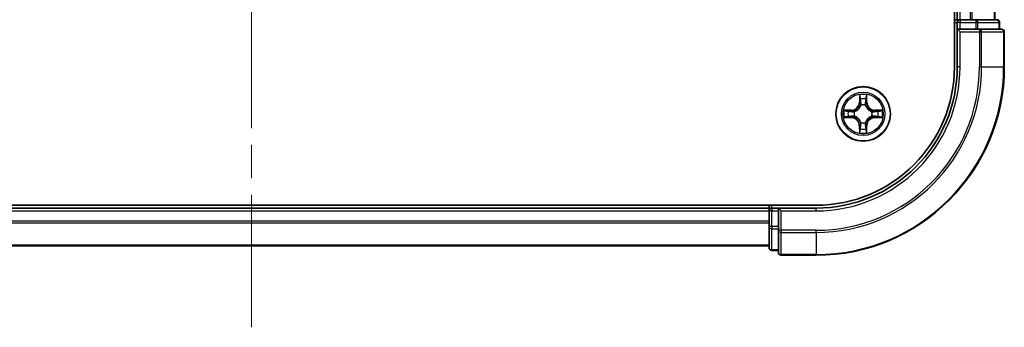
# Model space of a CAD drawing. Units: millimetres. Extents: x 36 to 7004, y 20 to 1284.
# Drawn here: x 1697 to 1802, y 828 to 861 of the extents above; entities that cross this region are included whole.
import ezdxf

# ---------------------------------------------------------------- set-up
doc = ezdxf.new("R2010")
doc.units = ezdxf.units.MM
doc.header["$LTSCALE"] = 2.5
doc.linetypes.add('CHAIN', pattern=[0.3543, 0.2362, -0.0295, 0.0591, -0.0295])
for name, color, linetype, lineweight in [('Centerline (ISO)', 131, 'Continuous', 18), ('Visible (ISO)', 7, 'Continuous', 35), ('Visible Narrow (ISO)', 7, 'Continuous', 25)]:
    doc.layers.add(name, color=color, linetype=linetype, lineweight=lineweight)

msp = doc.modelspace()

# ---------------------------------------------------------------- linework, layer by layer
at = {"layer": 'Centerline (ISO)', "linetype": 'CHAIN', "ltscale": 23.990969}
msp.add_line((1721.7607, 1203.7421), (1721.7607, 828.4294), dxfattribs=at)
at = {"layer": 'Visible (ISO)'}
for p, q in [((1796.4607, 1176.0857), (1796.4607, 856.0857)), ((1796.7607, 1171.0857), (1796.7607, 861.0857)), ((1800.7607, 861.0857), (1800.7607, 1171.0857)), ((1796.7607, 861.0857), (1796.4607, 861.0857)), ((1797.0607, 861.0857), (1796.7607, 861.0857)), ((1798.1202, 861.0857), (1797.0607, 861.0857)), ((1798.3438, 861.0857), (1798.1202, 861.0857)), ((1798.7194, 861.0857), (1798.3438, 861.0857)), ((1800.9607, 861.0857), (1798.7194, 861.0857)), ((1796.7607, 860.7857), (1796.7607, 860.0857)), ((1796.7607, 860.0857), (1796.7607, 856.0857)), ((1796.7607, 860.0857), (1797.0607, 859.7857)), ((1797.0607, 860.0857), (1796.7607, 860.0857)), ((1797.0607, 860.0857), (1798.7194, 860.0857)), ((1799.1202, 860.0857), (1798.7194, 860.0857)), ((1801.4607, 860.0857), (1799.1202, 860.0857)), ((1801.2607, 860.0857), (1801.2607, 860.7857)), ((1801.7607, 856.0857), (1801.7607, 859.7857)), ((1781.7607, 841.3857), (1661.7607, 841.3857)), ((1776.7607, 841.3857), (1776.7607, 841.0857)), ((1776.7607, 841.0857), (1666.7607, 841.0857)), ((1776.7607, 841.0857), (1776.7607, 840.7857)), ((1776.7607, 840.7857), (1776.7607, 839.1271)), ((1777.7607, 841.0857), (1777.0607, 841.0857)), ((1778.0607, 840.7857), (1777.7607, 841.0857)), ((1781.7607, 841.0857), (1777.7607, 841.0857)), ((1777.7607, 841.0857), (1777.7607, 840.7857)), ((1777.7607, 839.1271), (1777.7607, 840.7857)), ((1776.7607, 839.1271), (1776.7607, 836.8857)), ((1777.7607, 839.1271), (1777.7607, 838.7263)), ((1777.7607, 838.7263), (1777.7607, 836.3857)), ((1666.7607, 837.0857), (1776.7607, 837.0857)), ((1777.0607, 836.5857), (1777.7607, 836.5857)), ((1778.0607, 836.0857), (1781.7607, 836.0857))]:
    msp.add_line(p, q, dxfattribs=at)
msp.add_circle((1786.7607, 851.0857), 2.9, dxfattribs=at)
for centre, radius, start, end in [((1797.0607, 860.7857), 0.3, 90, 180), ((1800.9607, 860.7857), 0.3, 0, 90), ((1801.4607, 859.7857), 0.3, 0, 90), ((1781.7607, 856.0857), 15, 270, 0), ((1781.7607, 856.0857), 20, 270, 0), ((1781.7607, 856.0857), 14.7, 270, 0), ((1777.0607, 840.7857), 0.3, 90, 180), ((1777.0607, 836.8857), 0.3, 180, 270), ((1778.0607, 836.3857), 0.3, 180, 270)]:
    msp.add_arc(centre, radius, start, end, dxfattribs=at)
at = {"layer": 'Visible Narrow (ISO)'}
for p, q in [((1797.0607, 861.0857), (1797.0607, 1171.0857)), ((1798.1202, 1171.0857), (1798.1202, 861.0857)), ((1798.3507, 861.0857), (1798.3507, 1171.0857)), ((1800.6912, 1171.0857), (1800.6912, 861.0857)), ((1797.0607, 861.0857), (1797.0607, 860.7857)), ((1798.7194, 861.0857), (1798.7194, 860.7857)), ((1796.4607, 860.7857), (1796.7607, 860.7857)), ((1797.0607, 860.7857), (1796.7607, 860.7857)), ((1797.0607, 860.7857), (1798.7194, 860.7857)), ((1797.0607, 860.0857), (1797.0607, 860.7857)), ((1798.9498, 860.7857), (1798.7194, 860.7857)), ((1798.7194, 860.7857), (1798.7194, 860.0857)), ((1798.9498, 860.7857), (1801.1912, 860.7857)), ((1798.9498, 860.0857), (1798.9498, 860.7857)), ((1799.1202, 860.0857), (1799.1202, 859.7857)), ((1801.2607, 860.7857), (1801.1912, 860.7857)), ((1801.1912, 860.7857), (1801.1912, 860.0857)), ((1797.0607, 856.0857), (1797.0607, 859.7857)), ((1797.0607, 859.7857), (1799.1202, 859.7857)), ((1799.3507, 859.7857), (1799.1202, 859.7857)), ((1799.1202, 859.7857), (1799.1202, 856.0857)), ((1799.3507, 859.7857), (1801.6912, 859.7857)), ((1799.3507, 856.0857), (1799.3507, 859.7857)), ((1801.7607, 859.7857), (1801.6912, 859.7857)), ((1801.6912, 859.7857), (1801.6912, 856.0857)), ((1797.0607, 856.0857), (1796.7607, 856.0857)), ((1799.3507, 856.0857), (1799.1202, 856.0857)), ((1799.3507, 856.0857), (1801.6912, 856.0857)), ((1801.6912, 856.0857), (1801.7607, 856.0857)), ((1786.3729, 853.109), (1786.3583, 852.3295)), ((1786.4081, 852.3285), (1786.4173, 852.8186)), ((1787.1087, 852.8177), (1787.1166, 852.3276)), ((1787.1664, 852.3284), (1787.1538, 853.1079)), ((1786.4081, 852.3285), (1786.3583, 852.3295)), ((1786.4081, 852.3285), (1786.4807, 852.3272)), ((1786.5208, 852.0023), (1786.5154, 852.023)), ((1787.0085, 852.0223), (1787.003, 852.0017)), ((1787.1166, 852.3276), (1787.044, 852.3264)), ((1787.1166, 852.3276), (1787.1664, 852.3284)), ((1784.7375, 850.6979), (1785.517, 850.6833)), ((1785.5181, 851.4914), (1784.7385, 851.4788)), ((1785.5179, 850.7331), (1785.0279, 850.7423)), ((1785.0288, 851.4337), (1785.5189, 851.4416)), ((1785.5179, 850.7331), (1785.517, 850.6833)), ((1785.5179, 850.7331), (1785.5193, 850.8057)), ((1785.5189, 851.4416), (1785.5181, 851.4914)), ((1785.5189, 851.4416), (1785.52, 851.369)), ((1785.8441, 850.8458), (1785.8235, 850.8404)), ((1785.8242, 851.3335), (1785.8448, 851.328)), ((1787.6973, 850.838), (1787.6767, 850.8434)), ((1787.6773, 851.3256), (1787.698, 851.331)), ((1788.0026, 850.7299), (1788.0014, 850.8025)), ((1788.0035, 851.4384), (1788.0022, 851.3657)), ((1788.4927, 850.7378), (1788.0026, 850.7299)), ((1788.0026, 850.7299), (1788.0034, 850.6801)), ((1788.0034, 850.6801), (1788.783, 850.6926)), ((1788.0035, 851.4384), (1788.0045, 851.4882)), ((1788.0035, 851.4384), (1788.4936, 851.4292)), ((1788.784, 851.4735), (1788.0045, 851.4882)), ((1786.4049, 849.8439), (1786.3551, 849.8431)), ((1786.3551, 849.8431), (1786.3676, 849.0635)), ((1786.4049, 849.8439), (1786.4775, 849.845)), ((1786.4128, 849.3538), (1786.4049, 849.8439)), ((1786.513, 850.1492), (1786.5184, 850.1698)), ((1787.0006, 850.1691), (1787.006, 850.1485)), ((1787.1134, 849.8429), (1787.0407, 849.8443)), ((1787.1134, 849.8429), (1787.1042, 849.3529)), ((1787.1134, 849.8429), (1787.1632, 849.842)), ((1787.1485, 849.0625), (1787.1632, 849.842)), ((1777.0607, 841.0857), (1777.0607, 841.3857)), ((1666.7607, 840.7857), (1776.7607, 840.7857)), ((1777.0607, 840.7857), (1776.7607, 840.7857)), ((1777.0607, 841.0857), (1777.0607, 840.7857)), ((1777.0607, 839.1271), (1777.0607, 840.7857)), ((1777.0607, 840.7857), (1777.7607, 840.7857)), ((1778.0607, 840.7857), (1781.7607, 840.7857)), ((1778.0607, 838.7263), (1778.0607, 840.7857)), ((1781.7607, 840.7857), (1781.7607, 841.0857)), ((1776.7607, 839.6794), (1666.7607, 839.6794)), ((1666.7607, 839.5258), (1776.7607, 839.5258)), ((1777.0607, 839.1271), (1776.7607, 839.1271)), ((1777.0607, 839.1271), (1777.0607, 838.8966)), ((1777.7607, 839.1271), (1777.0607, 839.1271)), ((1777.0607, 836.6553), (1777.0607, 838.8966)), ((1777.0607, 838.8966), (1777.7607, 838.8966)), ((1778.0607, 838.7263), (1777.7607, 838.7263)), ((1778.0607, 838.7263), (1778.0607, 838.4958)), ((1781.7607, 838.7263), (1778.0607, 838.7263)), ((1778.0607, 836.1553), (1778.0607, 838.4958)), ((1778.0607, 838.4958), (1781.7607, 838.4958)), ((1781.7607, 838.4958), (1781.7607, 838.7263)), ((1781.7607, 838.4958), (1781.7607, 836.1553)), ((1776.7607, 837.1321), (1666.7607, 837.1321)), ((1777.0607, 836.6553), (1777.0607, 836.5857)), ((1777.7607, 836.6553), (1777.0607, 836.6553)), ((1778.0607, 836.1553), (1778.0607, 836.0857)), ((1781.7607, 836.1553), (1778.0607, 836.1553)), ((1781.7607, 836.1553), (1781.7607, 836.0857))]:
    msp.add_line(p, q, dxfattribs=at)
for radius in [2.8677, 2.3092, 2.1415]:
    msp.add_circle((1786.7607, 851.0857), radius, dxfattribs=at)
for centre, radius, start, end in [((1781.7607, 856.0857), 15.3, 270, 0), ((1781.7607, 856.0857), 17.3595, 270, 0), ((1781.7607, 856.0857), 17.59, 270, 0), ((1781.7607, 856.0857), 19.9305, 270, 0), ((1786.7607, 851.0857), 2.0601, 78.999488, 100.850324), ((1786.7607, 851.0857), 1.6122, 79.617385, 100.232427), ((1785.5043, 852.3455), 0.8542, 270.924906, 358.924906), ((1785.5043, 852.3455), 0.904, 270.924906, 358.924906), ((1786.7607, 851.0857), 0.9688, 75.18295, 104.666862), ((1786.7607, 851.0857), 0.9475, 75.18295, 104.666862), ((1788.0205, 852.3422), 0.904, 180.924906, 268.924906), ((1788.0205, 852.3422), 0.8542, 180.924906, 268.924906), ((1786.7607, 851.0857), 2.0601, 168.999488, 190.850324), ((1786.7607, 851.0857), 1.6122, 169.617385, 190.232427), ((1785.501, 849.8293), 0.8542, 0.924906, 88.924906), ((1785.501, 849.8293), 0.904, 0.924906, 88.924906), ((1786.7607, 851.0857), 0.9688, 165.18295, 194.666862), ((1786.7607, 851.0857), 0.9475, 165.18295, 194.666862), ((1788.0172, 849.826), 0.904, 90.924906, 178.924906), ((1788.0172, 849.826), 0.8542, 90.924906, 178.924906), ((1786.7607, 851.0857), 0.9475, 345.18295, 14.666862), ((1786.7607, 851.0857), 0.9688, 345.18295, 14.666862), ((1786.7607, 851.0857), 1.6122, 349.617385, 10.232427), ((1786.7607, 851.0857), 2.0601, 348.999488, 10.850324), ((1786.7607, 851.0857), 0.9688, 255.18295, 284.666862), ((1786.7607, 851.0857), 0.9475, 255.18295, 284.666862), ((1786.7607, 851.0857), 2.0601, 258.999488, 280.850324), ((1786.7607, 851.0857), 1.6122, 259.617385, 280.232427)]:
    msp.add_arc(centre, radius, start, end, dxfattribs=at)
for centre, major_axis, ratio, start_param, end_param in [((1798.7194, 860.7857), (0, 0.3), 0.76822128, 4.71238898, 6.28318531), ((1800.9607, 860.7857), (0, 0.3), 0.76822128, 4.71238898, 6.28318531), ((1799.1202, 859.7857), (0, 0.3), 0.76822128, 4.71238898, 6.28318531), ((1801.4607, 859.7857), (0, 0.3), 0.76822128, 4.71238898, 6.28318531), ((1786.4671, 852.8176), (-0.05, -0.0019), 0.54850665, 4.7835784, 6.17876057), ((1787.0589, 852.8169), (0.05, -0.0021), 0.54850665, 0.10442473, 1.4996069), ((1786.4823, 852.6282), (-0.0494, -0.0079), 0.89574018, 4.73044269, 6.08586581), ((1786.5268, 851.9796), (-0.0492, 0.0091), 0.87684642, 5.10328313, 6.10089396), ((1786.5268, 851.9796), (-0.0477, 0.015), 0.41070123, 4.96449783, 6.18744952), ((1786.5305, 852.3262), (-0.0494, -0.0079), 0.89572054, 4.73483766, 6.08588361), ((1786.9942, 852.3256), (0.0494, -0.008), 0.89572054, 0.1973017, 1.54834765), ((1786.997, 851.979), (0.0477, 0.0149), 0.41070123, 0.09573579, 1.31868747), ((1786.997, 851.979), (0.0492, 0.009), 0.87684641, 0.18229136, 1.17990219), ((1787.0432, 852.6275), (0.0494, -0.008), 0.89574018, 0.19731949, 1.55274262), ((1785.0288, 850.7921), (0.0019, -0.05), 0.54850665, 4.7835784, 6.17876057), ((1785.0296, 851.3839), (0.0021, 0.05), 0.54850665, 0.10442473, 1.4996069), ((1785.2183, 850.8073), (0.0079, -0.0494), 0.89574018, 4.73044269, 6.08586581), ((1785.219, 851.3682), (0.008, 0.0494), 0.89574018, 0.19731949, 1.55274262), ((1785.5202, 850.8555), (0.0079, -0.0494), 0.89572054, 4.73483766, 6.08588361), ((1785.5209, 851.3192), (0.008, 0.0494), 0.89572054, 0.1973017, 1.54834765), ((1785.8668, 850.8518), (-0.0091, -0.0492), 0.87684642, 5.10328313, 6.10089396), ((1785.8675, 851.322), (-0.009, 0.0492), 0.87684641, 0.18229136, 1.17990219), ((1785.8668, 850.8518), (-0.015, -0.0477), 0.41070123, 4.96449783, 6.18744952), ((1785.8675, 851.322), (-0.0149, 0.0477), 0.41070123, 0.09573579, 1.31868747), ((1787.654, 850.8494), (0.0149, -0.0477), 0.41070123, 0.09573579, 1.31868747), ((1787.654, 850.8494), (0.009, -0.0492), 0.87684641, 0.18229136, 1.17990219), ((1787.6546, 851.3197), (0.0091, 0.0492), 0.87684642, 5.10328313, 6.10089396), ((1787.6546, 851.3197), (0.015, 0.0477), 0.41070123, 4.96449783, 6.18744952), ((1788.0006, 850.8523), (-0.008, -0.0494), 0.89572054, 0.1973017, 1.54834765), ((1788.0012, 851.3159), (-0.0079, 0.0494), 0.89572054, 4.73483766, 6.08588361), ((1788.3025, 850.8033), (-0.008, -0.0494), 0.89574018, 0.19731949, 1.55274262), ((1788.3032, 851.3642), (-0.0079, 0.0494), 0.89574018, 4.73044269, 6.08586581), ((1788.4919, 850.7876), (-0.0021, -0.05), 0.54850665, 0.10442473, 1.4996069), ((1788.4926, 851.3794), (-0.0019, 0.05), 0.54850665, 4.7835784, 6.17876057), ((1786.5244, 850.1925), (-0.0492, -0.009), 0.87684641, 0.18229136, 1.17990219), ((1786.5244, 850.1925), (-0.0477, -0.0149), 0.41070123, 0.09573579, 1.31868747), ((1786.5273, 849.8459), (-0.0494, 0.008), 0.89572054, 0.1973017, 1.54834765), ((1786.9909, 849.8452), (0.0494, 0.0079), 0.89572054, 4.73483766, 6.08588361), ((1786.9947, 850.1918), (0.0477, -0.015), 0.41070123, 4.96449783, 6.18744952), ((1786.9947, 850.1918), (0.0492, -0.0091), 0.87684642, 5.10328313, 6.10089396), ((1786.4626, 849.3546), (-0.05, 0.0021), 0.54850665, 0.10442473, 1.4996069), ((1786.4783, 849.544), (-0.0494, 0.008), 0.89574018, 0.19731949, 1.55274262), ((1787.0392, 849.5433), (0.0494, 0.0079), 0.89574018, 4.73044269, 6.08586581), ((1787.0544, 849.3538), (0.05, 0.0019), 0.54850665, 4.7835784, 6.17876057), ((1777.0607, 839.1271), (-0.3, 0), 0.76822128, 0, 1.57079633), ((1778.0607, 838.7263), (-0.3, 0), 0.76822128, 0, 1.57079633), ((1777.0607, 836.8857), (-0.3, 0), 0.76822128, 0, 1.57079633), ((1778.0607, 836.3857), (-0.3, 0), 0.76822128, 0, 1.57079633)]:
    msp.add_ellipse(centre, major_axis=major_axis, ratio=ratio, start_param=start_param, end_param=end_param, dxfattribs=at)
for points, knots in [([(1786.4625, 852.8448), (1786.4621, 852.8599), (1786.4601, 852.8754), (1786.4516, 852.9164), (1786.4435, 852.942), (1786.4254, 852.9907), (1786.4158, 853.0137), (1786.3951, 853.0609), (1786.384, 853.085), (1786.3729, 853.109)], [0, 0, 0, 0, 0.0059340385, 0.0059340385, 0.0154285, 0.0154285, 0.0237449879, 0.0237449879, 0.0323943032, 0.0323943032, 0.0323943032, 0.0323943032]), ([(1786.3729, 853.109), (1786.3784, 853.0826), (1786.384, 853.0561), (1786.3943, 853.0042), (1786.3991, 852.9788), (1786.408, 852.9253), (1786.412, 852.8971), (1786.4161, 852.8521), (1786.4171, 852.8351), (1786.4173, 852.8186)], [-0.0323943032, -0.0323943032, -0.0323943032, -0.0323943032, -0.0237449879, -0.0237449879, -0.0154285, -0.0154285, -0.0059340385, -0.0059340385, 0, 0, 0, 0]), ([(1786.4173, 852.8186), (1786.4189, 852.7782), (1786.421, 852.7414), (1786.4261, 852.6774), (1786.4291, 852.6503), (1786.4325, 852.6291)], [0, 0, 0, 0, 0.014491423, 0.014491423, 0.0289828459, 0.0289828459, 0.0289828459, 0.0289828459]), ([(1786.4744, 852.6723), (1786.4713, 852.6916), (1786.4688, 852.7162), (1786.4648, 852.7745), (1786.4634, 852.8081), (1786.4625, 852.8448)], [-0.0289828459, -0.0289828459, -0.0289828459, -0.0289828459, -0.014491423, -0.014491423, 0, 0, 0, 0]), ([(1787.0636, 852.8441), (1787.0626, 852.8075), (1787.0611, 852.7741), (1787.057, 852.7158), (1787.0544, 852.6909), (1787.0513, 852.6715)], [-0.0289828459, -0.0289828459, -0.0289828459, -0.0289828459, -0.0145850634, -0.0145850634, 0, 0, 0, 0]), ([(1787.1538, 853.1079), (1787.1403, 853.0788), (1787.1267, 853.0494), (1787.098, 852.9829), (1787.0836, 852.9462), (1787.0681, 852.8876), (1787.0641, 852.8654), (1787.0636, 852.8441)], [-0.0003383294, -0.0003383294, -0.0003383294, -0.0003383294, 0.0102009359, 0.0102009359, 0.0236501899, 0.0236501899, 0.0320559737, 0.0320559737, 0.0320559737, 0.0320559737]), ([(1787.093, 852.6283), (1787.0965, 852.6496), (1787.0996, 852.6769), (1787.1049, 852.741), (1787.1071, 852.7776), (1787.1087, 852.8177)], [0, 0, 0, 0, 0.0145850634, 0.0145850634, 0.0289828459, 0.0289828459, 0.0289828459, 0.0289828459]), ([(1787.1087, 852.8177), (1787.109, 852.8411), (1787.111, 852.8655), (1787.1187, 852.9299), (1787.1258, 852.9703), (1787.1402, 853.0435), (1787.147, 853.0759), (1787.1538, 853.1079)], [-0.0320559737, -0.0320559737, -0.0320559737, -0.0320559737, -0.0236501899, -0.0236501899, -0.0102009359, -0.0102009359, 0.0003383294, 0.0003383294, 0.0003383294, 0.0003383294]), ([(1785.8448, 851.328), (1785.8607, 851.3332), (1785.8765, 851.3387), (1785.9726, 851.3751), (1786.0517, 851.4167), (1786.1745, 851.5044), (1786.2202, 851.543), (1786.2626, 851.5852), (1786.3049, 851.6274), (1786.3436, 851.6731), (1786.4316, 851.7956), (1786.4734, 851.8747), (1786.51, 851.9706), (1786.5157, 851.9865), (1786.5208, 852.0023)], [-0.174866013, -0.174866013, -0.174866013, -0.174866013, -0.16940495, -0.16940495, -0.141674077, -0.141674077, -0.124342281, -0.124342281, -0.124342281, -0.107010485, -0.107010485, -0.079279611, -0.079279611, -0.073818549, -0.073818549, -0.073818549, -0.073818549]), ([(1786.4799, 851.9964), (1786.4752, 851.9813), (1786.4701, 851.9662), (1786.4367, 851.875), (1786.3988, 851.8001), (1786.3184, 851.6853), (1786.283, 851.6428), (1786.244, 851.6039), (1786.2049, 851.5649), (1786.1624, 851.5296), (1786.0473, 851.4496), (1785.9723, 851.4118), (1785.881, 851.3787), (1785.8659, 851.3737), (1785.8508, 851.369)], [0.073818549, 0.073818549, 0.073818549, 0.073818549, 0.079279611, 0.079279611, 0.107010485, 0.107010485, 0.124342281, 0.124342281, 0.124342281, 0.141674077, 0.141674077, 0.16940495, 0.16940495, 0.174866013, 0.174866013, 0.174866013, 0.174866013]), ([(1786.4325, 852.6291), (1786.4405, 852.5788), (1786.4486, 852.5285), (1786.4647, 852.4278), (1786.4727, 852.3775), (1786.4807, 852.3272)], [0, 0, 0, 0, 0.0343899271, 0.0343899271, 0.0687798542, 0.0687798542, 0.0687798542, 0.0687798542]), ([(1786.5224, 852.3703), (1786.5144, 852.4206), (1786.5064, 852.4709), (1786.4904, 852.5716), (1786.4824, 852.6219), (1786.4744, 852.6723)], [-0.0687798542, -0.0687798542, -0.0687798542, -0.0687798542, -0.0343899271, -0.0343899271, 0, 0, 0, 0]), ([(1786.4807, 852.3272), (1786.4923, 852.2588), (1786.4968, 852.1891), (1786.4915, 852.0779), (1786.4872, 852.0376), (1786.4799, 851.9964)], [0, 0, 0, 0, 0.0491206273, 0.0491206273, 0.0764653604, 0.0764653604, 0.0764653604, 0.0764653604]), ([(1786.5154, 852.023), (1786.5243, 852.0663), (1786.5298, 852.1086), (1786.5375, 852.2252), (1786.5338, 852.2984), (1786.5224, 852.3703)], [-0.0764653604, -0.0764653604, -0.0764653604, -0.0764653604, -0.0491206273, -0.0491206273, 0, 0, 0, 0]), ([(1787.0025, 852.3696), (1786.9909, 852.2978), (1786.9869, 852.2246), (1786.9944, 852.108), (1786.9997, 852.0657), (1787.0085, 852.0223)], [-0.0982412545, -0.0982412545, -0.0982412545, -0.0982412545, -0.0491206273, -0.0491206273, -0.0217758941, -0.0217758941, -0.0217758941, -0.0217758941]), ([(1787.0513, 852.6715), (1787.0431, 852.6212), (1787.035, 852.5709), (1787.0187, 852.4703), (1787.0106, 852.42), (1787.0025, 852.3696)], [-0.0687798542, -0.0687798542, -0.0687798542, -0.0687798542, -0.0343899271, -0.0343899271, 0, 0, 0, 0]), ([(1787.003, 852.0017), (1787.0082, 851.9858), (1787.0137, 851.97), (1787.0501, 851.8739), (1787.0917, 851.7947), (1787.1794, 851.672), (1787.218, 851.6262), (1787.2602, 851.5839), (1787.3024, 851.5416), (1787.3481, 851.5029), (1787.4706, 851.4149), (1787.5497, 851.3731), (1787.6456, 851.3364), (1787.6615, 851.3308), (1787.6773, 851.3256)], [-0.174866013, -0.174866013, -0.174866013, -0.174866013, -0.16940495, -0.16940495, -0.141674077, -0.141674077, -0.124342281, -0.124342281, -0.124342281, -0.107010485, -0.107010485, -0.079279611, -0.079279611, -0.073818549, -0.073818549, -0.073818549, -0.073818549]), ([(1787.044, 851.9957), (1787.0368, 852.0369), (1787.0325, 852.0772), (1787.0276, 852.1884), (1787.0323, 852.258), (1787.044, 852.3264)], [0.0217758941, 0.0217758941, 0.0217758941, 0.0217758941, 0.0491206273, 0.0491206273, 0.0982412545, 0.0982412545, 0.0982412545, 0.0982412545]), ([(1787.044, 852.3264), (1787.0522, 852.3767), (1787.0603, 852.427), (1787.0767, 852.5277), (1787.0848, 852.578), (1787.093, 852.6283)], [0, 0, 0, 0, 0.0343899271, 0.0343899271, 0.0687798542, 0.0687798542, 0.0687798542, 0.0687798542]), ([(1787.6714, 851.3666), (1787.6563, 851.3713), (1787.6412, 851.3764), (1787.55, 851.4097), (1787.4751, 851.4477), (1787.3603, 851.528), (1787.3178, 851.5635), (1787.2789, 851.6025), (1787.2399, 851.6416), (1787.2046, 851.6841), (1787.1246, 851.7992), (1787.0868, 851.8742), (1787.0537, 851.9655), (1787.0487, 851.9806), (1787.044, 851.9957)], [0.073818549, 0.073818549, 0.073818549, 0.073818549, 0.079279611, 0.079279611, 0.107010485, 0.107010485, 0.124342281, 0.124342281, 0.124342281, 0.141674077, 0.141674077, 0.16940495, 0.16940495, 0.174866013, 0.174866013, 0.174866013, 0.174866013]), ([(1785.0016, 850.7875), (1784.9866, 850.7871), (1784.9711, 850.7851), (1784.9301, 850.7766), (1784.9045, 850.7685), (1784.8558, 850.7504), (1784.8327, 850.7408), (1784.7856, 850.7201), (1784.7614, 850.709), (1784.7375, 850.6979)], [0, 0, 0, 0, 0.0059340385, 0.0059340385, 0.0154285, 0.0154285, 0.0237449879, 0.0237449879, 0.0323943032, 0.0323943032, 0.0323943032, 0.0323943032]), ([(1784.7375, 850.6979), (1784.7638, 850.7034), (1784.7904, 850.709), (1784.8423, 850.7193), (1784.8676, 850.7241), (1784.9212, 850.733), (1784.9494, 850.737), (1784.9944, 850.7411), (1785.0114, 850.7421), (1785.0279, 850.7423)], [-0.0323943032, -0.0323943032, -0.0323943032, -0.0323943032, -0.0237449879, -0.0237449879, -0.0154285, -0.0154285, -0.0059340385, -0.0059340385, 0, 0, 0, 0]), ([(1785.0288, 851.4337), (1785.0054, 851.434), (1784.981, 851.436), (1784.9166, 851.4437), (1784.8762, 851.4508), (1784.803, 851.4652), (1784.7706, 851.472), (1784.7385, 851.4788)], [-0.0320559737, -0.0320559737, -0.0320559737, -0.0320559737, -0.0236501899, -0.0236501899, -0.0102009359, -0.0102009359, 0.0003383294, 0.0003383294, 0.0003383294, 0.0003383294]), ([(1784.7385, 851.4788), (1784.7676, 851.4653), (1784.7971, 851.4517), (1784.8636, 851.423), (1784.9003, 851.4086), (1784.9589, 851.3931), (1784.9811, 851.3891), (1785.0024, 851.3886)], [-0.0003383294, -0.0003383294, -0.0003383294, -0.0003383294, 0.0102009359, 0.0102009359, 0.0236501899, 0.0236501899, 0.0320559737, 0.0320559737, 0.0320559737, 0.0320559737]), ([(1785.1742, 850.7993), (1785.1549, 850.7963), (1785.1302, 850.7938), (1785.072, 850.7898), (1785.0384, 850.7884), (1785.0016, 850.7875)], [-0.0289828459, -0.0289828459, -0.0289828459, -0.0289828459, -0.014491423, -0.014491423, 0, 0, 0, 0]), ([(1785.0024, 851.3886), (1785.039, 851.3876), (1785.0723, 851.3861), (1785.1307, 851.382), (1785.1556, 851.3794), (1785.175, 851.3763)], [-0.0289828459, -0.0289828459, -0.0289828459, -0.0289828459, -0.0145850634, -0.0145850634, 0, 0, 0, 0]), ([(1785.0279, 850.7423), (1785.0683, 850.7439), (1785.1051, 850.746), (1785.169, 850.7511), (1785.1961, 850.7541), (1785.2173, 850.7575)], [0, 0, 0, 0, 0.014491423, 0.014491423, 0.0289828459, 0.0289828459, 0.0289828459, 0.0289828459]), ([(1785.2182, 851.418), (1785.1969, 851.4215), (1785.1696, 851.4246), (1785.1055, 851.4299), (1785.0689, 851.432), (1785.0288, 851.4337)], [0, 0, 0, 0, 0.0145850634, 0.0145850634, 0.0289828459, 0.0289828459, 0.0289828459, 0.0289828459]), ([(1785.4762, 850.8474), (1785.4259, 850.8394), (1785.3755, 850.8314), (1785.2749, 850.8154), (1785.2245, 850.8074), (1785.1742, 850.7993)], [-0.0687798542, -0.0687798542, -0.0687798542, -0.0687798542, -0.0343899271, -0.0343899271, 0, 0, 0, 0]), ([(1785.175, 851.3763), (1785.2253, 851.3681), (1785.2756, 851.36), (1785.3762, 851.3437), (1785.4265, 851.3356), (1785.4768, 851.3275)], [-0.0687798542, -0.0687798542, -0.0687798542, -0.0687798542, -0.0343899271, -0.0343899271, 0, 0, 0, 0]), ([(1785.2173, 850.7575), (1785.2677, 850.7655), (1785.318, 850.7736), (1785.4187, 850.7897), (1785.469, 850.7977), (1785.5193, 850.8057)], [0, 0, 0, 0, 0.0343899271, 0.0343899271, 0.0687798542, 0.0687798542, 0.0687798542, 0.0687798542]), ([(1785.52, 851.369), (1785.4697, 851.3772), (1785.4194, 851.3853), (1785.3188, 851.4017), (1785.2685, 851.4098), (1785.2182, 851.418)], [0, 0, 0, 0, 0.0343899271, 0.0343899271, 0.0687798542, 0.0687798542, 0.0687798542, 0.0687798542]), ([(1785.8235, 850.8404), (1785.7802, 850.8493), (1785.7379, 850.8548), (1785.6213, 850.8625), (1785.5481, 850.8588), (1785.4762, 850.8474)], [-0.0764653604, -0.0764653604, -0.0764653604, -0.0764653604, -0.0491206273, -0.0491206273, 0, 0, 0, 0]), ([(1785.4768, 851.3275), (1785.5487, 851.3159), (1785.6218, 851.3119), (1785.7385, 851.3194), (1785.7808, 851.3247), (1785.8242, 851.3335)], [-0.0982412545, -0.0982412545, -0.0982412545, -0.0982412545, -0.0491206273, -0.0491206273, -0.0217758941, -0.0217758941, -0.0217758941, -0.0217758941]), ([(1785.5193, 850.8057), (1785.5877, 850.8173), (1785.6574, 850.8218), (1785.7686, 850.8165), (1785.8088, 850.8122), (1785.8501, 850.8049)], [0, 0, 0, 0, 0.0491206273, 0.0491206273, 0.0764653604, 0.0764653604, 0.0764653604, 0.0764653604]), ([(1785.8508, 851.369), (1785.8096, 851.3618), (1785.7693, 851.3575), (1785.6581, 851.3526), (1785.5884, 851.3573), (1785.52, 851.369)], [0.0217758941, 0.0217758941, 0.0217758941, 0.0217758941, 0.0491206273, 0.0491206273, 0.0982412545, 0.0982412545, 0.0982412545, 0.0982412545]), ([(1786.5184, 850.1698), (1786.5133, 850.1857), (1786.5077, 850.2015), (1786.4713, 850.2976), (1786.4297, 850.3767), (1786.342, 850.4995), (1786.3034, 850.5452), (1786.2612, 850.5876), (1786.219, 850.6299), (1786.1734, 850.6686), (1786.0509, 850.7566), (1785.9718, 850.7984), (1785.8759, 850.835), (1785.86, 850.8407), (1785.8441, 850.8458)], [-0.174866013, -0.174866013, -0.174866013, -0.174866013, -0.16940495, -0.16940495, -0.141674077, -0.141674077, -0.124342281, -0.124342281, -0.124342281, -0.107010485, -0.107010485, -0.079279611, -0.079279611, -0.073818549, -0.073818549, -0.073818549, -0.073818549]), ([(1785.8501, 850.8049), (1785.8652, 850.8002), (1785.8802, 850.7951), (1785.9714, 850.7617), (1786.0463, 850.7238), (1786.1612, 850.6434), (1786.2037, 850.608), (1786.2426, 850.569), (1786.2815, 850.5299), (1786.3169, 850.4874), (1786.3969, 850.3723), (1786.4347, 850.2973), (1786.4678, 850.206), (1786.4728, 850.1909), (1786.4775, 850.1758)], [0.073818549, 0.073818549, 0.073818549, 0.073818549, 0.079279611, 0.079279611, 0.107010485, 0.107010485, 0.124342281, 0.124342281, 0.124342281, 0.141674077, 0.141674077, 0.16940495, 0.16940495, 0.174866013, 0.174866013, 0.174866013, 0.174866013]), ([(1787.6767, 850.8434), (1787.6608, 850.8383), (1787.645, 850.8327), (1787.5489, 850.7963), (1787.4697, 850.7547), (1787.347, 850.667), (1787.3012, 850.6284), (1787.2589, 850.5862), (1787.2166, 850.544), (1787.1779, 850.4984), (1787.0899, 850.3759), (1787.0481, 850.2968), (1787.0114, 850.2009), (1787.0058, 850.185), (1787.0006, 850.1691)], [-0.174866013, -0.174866013, -0.174866013, -0.174866013, -0.16940495, -0.16940495, -0.141674077, -0.141674077, -0.124342281, -0.124342281, -0.124342281, -0.107010485, -0.107010485, -0.079279611, -0.079279611, -0.073818549, -0.073818549, -0.073818549, -0.073818549]), ([(1787.0416, 850.1751), (1787.0463, 850.1902), (1787.0514, 850.2052), (1787.0847, 850.2964), (1787.1227, 850.3713), (1787.203, 850.4862), (1787.2385, 850.5287), (1787.2775, 850.5676), (1787.3166, 850.6065), (1787.3591, 850.6419), (1787.4742, 850.7219), (1787.5492, 850.7597), (1787.6405, 850.7928), (1787.6556, 850.7978), (1787.6707, 850.8025)], [0.073818549, 0.073818549, 0.073818549, 0.073818549, 0.079279611, 0.079279611, 0.107010485, 0.107010485, 0.124342281, 0.124342281, 0.124342281, 0.141674077, 0.141674077, 0.16940495, 0.16940495, 0.174866013, 0.174866013, 0.174866013, 0.174866013]), ([(1787.6707, 850.8025), (1787.7119, 850.8097), (1787.7522, 850.8139), (1787.8634, 850.8189), (1787.933, 850.8142), (1788.0014, 850.8025)], [0.0217758941, 0.0217758941, 0.0217758941, 0.0217758941, 0.0491206273, 0.0491206273, 0.0982412545, 0.0982412545, 0.0982412545, 0.0982412545]), ([(1788.0022, 851.3657), (1787.9338, 851.3542), (1787.8641, 851.3497), (1787.7529, 851.3549), (1787.7126, 851.3593), (1787.6714, 851.3666)], [0, 0, 0, 0, 0.0491206273, 0.0491206273, 0.0764653604, 0.0764653604, 0.0764653604, 0.0764653604]), ([(1788.0446, 850.844), (1787.9728, 850.8556), (1787.8996, 850.8596), (1787.783, 850.8521), (1787.7407, 850.8467), (1787.6973, 850.838)], [-0.0982412545, -0.0982412545, -0.0982412545, -0.0982412545, -0.0491206273, -0.0491206273, -0.0217758941, -0.0217758941, -0.0217758941, -0.0217758941]), ([(1787.698, 851.331), (1787.7413, 851.3222), (1787.7836, 851.3167), (1787.9002, 851.3089), (1787.9734, 851.3127), (1788.0453, 851.3241)], [-0.0764653604, -0.0764653604, -0.0764653604, -0.0764653604, -0.0491206273, -0.0491206273, 0, 0, 0, 0]), ([(1788.0014, 850.8025), (1788.0517, 850.7943), (1788.102, 850.7861), (1788.2027, 850.7698), (1788.253, 850.7616), (1788.3033, 850.7535)], [0, 0, 0, 0, 0.0343899271, 0.0343899271, 0.0687798542, 0.0687798542, 0.0687798542, 0.0687798542]), ([(1788.3041, 851.414), (1788.2538, 851.4059), (1788.2035, 851.3979), (1788.1028, 851.3818), (1788.0525, 851.3738), (1788.0022, 851.3657)], [0, 0, 0, 0, 0.0343899271, 0.0343899271, 0.0687798542, 0.0687798542, 0.0687798542, 0.0687798542]), ([(1788.3465, 850.7952), (1788.2962, 850.8033), (1788.2459, 850.8115), (1788.1453, 850.8277), (1788.095, 850.8359), (1788.0446, 850.844)], [-0.0687798542, -0.0687798542, -0.0687798542, -0.0687798542, -0.0343899271, -0.0343899271, 0, 0, 0, 0]), ([(1788.0453, 851.3241), (1788.0956, 851.3321), (1788.1459, 851.3401), (1788.2466, 851.3561), (1788.2969, 851.3641), (1788.3473, 851.3721)], [-0.0687798542, -0.0687798542, -0.0687798542, -0.0687798542, -0.0343899271, -0.0343899271, 0, 0, 0, 0]), ([(1788.3033, 850.7535), (1788.3246, 850.75), (1788.3519, 850.7469), (1788.416, 850.7416), (1788.4526, 850.7394), (1788.4927, 850.7378)], [0, 0, 0, 0, 0.0145850634, 0.0145850634, 0.0289828459, 0.0289828459, 0.0289828459, 0.0289828459]), ([(1788.4936, 851.4292), (1788.4532, 851.4276), (1788.4164, 851.4255), (1788.3524, 851.4204), (1788.3253, 851.4174), (1788.3041, 851.414)], [0, 0, 0, 0, 0.014491423, 0.014491423, 0.0289828459, 0.0289828459, 0.0289828459, 0.0289828459]), ([(1788.5191, 850.7829), (1788.4825, 850.7839), (1788.4491, 850.7854), (1788.3908, 850.7895), (1788.3659, 850.7921), (1788.3465, 850.7952)], [-0.0289828459, -0.0289828459, -0.0289828459, -0.0289828459, -0.0145850634, -0.0145850634, 0, 0, 0, 0]), ([(1788.3473, 851.3721), (1788.3666, 851.3752), (1788.3912, 851.3777), (1788.4495, 851.3817), (1788.4831, 851.3831), (1788.5198, 851.384)], [-0.0289828459, -0.0289828459, -0.0289828459, -0.0289828459, -0.014491423, -0.014491423, 0, 0, 0, 0]), ([(1788.4927, 850.7378), (1788.5161, 850.7375), (1788.5405, 850.7355), (1788.6049, 850.7278), (1788.6453, 850.7206), (1788.7185, 850.7063), (1788.7509, 850.6994), (1788.783, 850.6926)], [-0.0320559737, -0.0320559737, -0.0320559737, -0.0320559737, -0.0236501899, -0.0236501899, -0.0102009359, -0.0102009359, 0.0003383294, 0.0003383294, 0.0003383294, 0.0003383294]), ([(1788.784, 851.4735), (1788.7576, 851.468), (1788.7311, 851.4625), (1788.6792, 851.4522), (1788.6538, 851.4474), (1788.6003, 851.4385), (1788.5721, 851.4345), (1788.5271, 851.4303), (1788.5101, 851.4293), (1788.4936, 851.4292)], [-0.0323943032, -0.0323943032, -0.0323943032, -0.0323943032, -0.0237449879, -0.0237449879, -0.0154285, -0.0154285, -0.0059340385, -0.0059340385, 0, 0, 0, 0]), ([(1788.783, 850.6926), (1788.7538, 850.7061), (1788.7244, 850.7198), (1788.6579, 850.7485), (1788.6212, 850.7629), (1788.5626, 850.7783), (1788.5404, 850.7823), (1788.5191, 850.7829)], [-0.0003383294, -0.0003383294, -0.0003383294, -0.0003383294, 0.0102009359, 0.0102009359, 0.0236501899, 0.0236501899, 0.0320559737, 0.0320559737, 0.0320559737, 0.0320559737]), ([(1788.5198, 851.384), (1788.5349, 851.3843), (1788.5504, 851.3864), (1788.5914, 851.3949), (1788.617, 851.403), (1788.6657, 851.421), (1788.6887, 851.4307), (1788.7359, 851.4514), (1788.76, 851.4625), (1788.784, 851.4735)], [0, 0, 0, 0, 0.0059340385, 0.0059340385, 0.0154285, 0.0154285, 0.0237449879, 0.0237449879, 0.0323943032, 0.0323943032, 0.0323943032, 0.0323943032]), ([(1786.4775, 849.845), (1786.4693, 849.7947), (1786.4612, 849.7444), (1786.4448, 849.6438), (1786.4366, 849.5935), (1786.4285, 849.5432)], [0, 0, 0, 0, 0.0343899271, 0.0343899271, 0.0687798542, 0.0687798542, 0.0687798542, 0.0687798542]), ([(1786.4702, 849.5), (1786.4783, 849.5503), (1786.4865, 849.6006), (1786.5028, 849.7012), (1786.5109, 849.7515), (1786.519, 849.8018)], [-0.0687798542, -0.0687798542, -0.0687798542, -0.0687798542, -0.0343899271, -0.0343899271, 0, 0, 0, 0]), ([(1786.4775, 850.1758), (1786.4847, 850.1346), (1786.4889, 850.0943), (1786.4939, 849.9831), (1786.4892, 849.9134), (1786.4775, 849.845)], [0.0217758941, 0.0217758941, 0.0217758941, 0.0217758941, 0.0491206273, 0.0491206273, 0.0982412545, 0.0982412545, 0.0982412545, 0.0982412545]), ([(1786.519, 849.8018), (1786.5306, 849.8737), (1786.5346, 849.9468), (1786.5271, 850.0635), (1786.5217, 850.1058), (1786.513, 850.1492)], [-0.0982412545, -0.0982412545, -0.0982412545, -0.0982412545, -0.0491206273, -0.0491206273, -0.0217758941, -0.0217758941, -0.0217758941, -0.0217758941]), ([(1787.006, 850.1485), (1786.9972, 850.1052), (1786.9917, 850.0629), (1786.9839, 849.9463), (1786.9877, 849.8731), (1786.9991, 849.8012)], [-0.0764653604, -0.0764653604, -0.0764653604, -0.0764653604, -0.0491206273, -0.0491206273, 0, 0, 0, 0]), ([(1786.9991, 849.8012), (1787.0071, 849.7509), (1787.0151, 849.7005), (1787.0311, 849.5999), (1787.0391, 849.5495), (1787.0471, 849.4992)], [-0.0687798542, -0.0687798542, -0.0687798542, -0.0687798542, -0.0343899271, -0.0343899271, 0, 0, 0, 0]), ([(1787.0407, 849.8443), (1787.0292, 849.9127), (1787.0247, 849.9824), (1787.0299, 850.0936), (1787.0343, 850.1338), (1787.0416, 850.1751)], [0, 0, 0, 0, 0.0491206273, 0.0491206273, 0.0764653604, 0.0764653604, 0.0764653604, 0.0764653604]), ([(1787.089, 849.5423), (1787.0809, 849.5927), (1787.0729, 849.643), (1787.0568, 849.7437), (1787.0488, 849.794), (1787.0407, 849.8443)], [0, 0, 0, 0, 0.0343899271, 0.0343899271, 0.0687798542, 0.0687798542, 0.0687798542, 0.0687798542]), ([(1786.4128, 849.3538), (1786.4125, 849.3304), (1786.4105, 849.306), (1786.4028, 849.2416), (1786.3956, 849.2012), (1786.3813, 849.128), (1786.3744, 849.0956), (1786.3676, 849.0635)], [-0.0320559737, -0.0320559737, -0.0320559737, -0.0320559737, -0.0236501899, -0.0236501899, -0.0102009359, -0.0102009359, 0.0003383294, 0.0003383294, 0.0003383294, 0.0003383294]), ([(1786.3676, 849.0635), (1786.3811, 849.0926), (1786.3948, 849.1221), (1786.4235, 849.1886), (1786.4379, 849.2253), (1786.4533, 849.2839), (1786.4573, 849.3061), (1786.4579, 849.3274)], [-0.0003383294, -0.0003383294, -0.0003383294, -0.0003383294, 0.0102009359, 0.0102009359, 0.0236501899, 0.0236501899, 0.0320559737, 0.0320559737, 0.0320559737, 0.0320559737]), ([(1786.4285, 849.5432), (1786.425, 849.5219), (1786.4219, 849.4946), (1786.4166, 849.4305), (1786.4144, 849.3939), (1786.4128, 849.3538)], [0, 0, 0, 0, 0.0145850634, 0.0145850634, 0.0289828459, 0.0289828459, 0.0289828459, 0.0289828459]), ([(1786.4579, 849.3274), (1786.4589, 849.364), (1786.4604, 849.3973), (1786.4645, 849.4557), (1786.4671, 849.4806), (1786.4702, 849.5)], [-0.0289828459, -0.0289828459, -0.0289828459, -0.0289828459, -0.0145850634, -0.0145850634, 0, 0, 0, 0]), ([(1787.0471, 849.4992), (1787.0502, 849.4799), (1787.0527, 849.4552), (1787.0567, 849.397), (1787.0581, 849.3634), (1787.059, 849.3266)], [-0.0289828459, -0.0289828459, -0.0289828459, -0.0289828459, -0.014491423, -0.014491423, 0, 0, 0, 0]), ([(1787.059, 849.3266), (1787.0593, 849.3116), (1787.0614, 849.2961), (1787.0699, 849.2551), (1787.078, 849.2295), (1787.096, 849.1808), (1787.1057, 849.1577), (1787.1264, 849.1105), (1787.1375, 849.0864), (1787.1485, 849.0625)], [0, 0, 0, 0, 0.0059340385, 0.0059340385, 0.0154285, 0.0154285, 0.0237449879, 0.0237449879, 0.0323943032, 0.0323943032, 0.0323943032, 0.0323943032]), ([(1787.1042, 849.3529), (1787.1026, 849.3933), (1787.1005, 849.4301), (1787.0954, 849.494), (1787.0924, 849.5211), (1787.089, 849.5423)], [0, 0, 0, 0, 0.014491423, 0.014491423, 0.0289828459, 0.0289828459, 0.0289828459, 0.0289828459]), ([(1787.1485, 849.0625), (1787.143, 849.0888), (1787.1375, 849.1154), (1787.1272, 849.1673), (1787.1224, 849.1926), (1787.1135, 849.2462), (1787.1095, 849.2744), (1787.1053, 849.3194), (1787.1043, 849.3364), (1787.1042, 849.3529)], [-0.0323943032, -0.0323943032, -0.0323943032, -0.0323943032, -0.0237449879, -0.0237449879, -0.0154285, -0.0154285, -0.0059340385, -0.0059340385, 0, 0, 0, 0])]:
    msp.add_open_spline(points, degree=3, knots=knots, dxfattribs=at)

doc.saveas('drawing.dxf')
